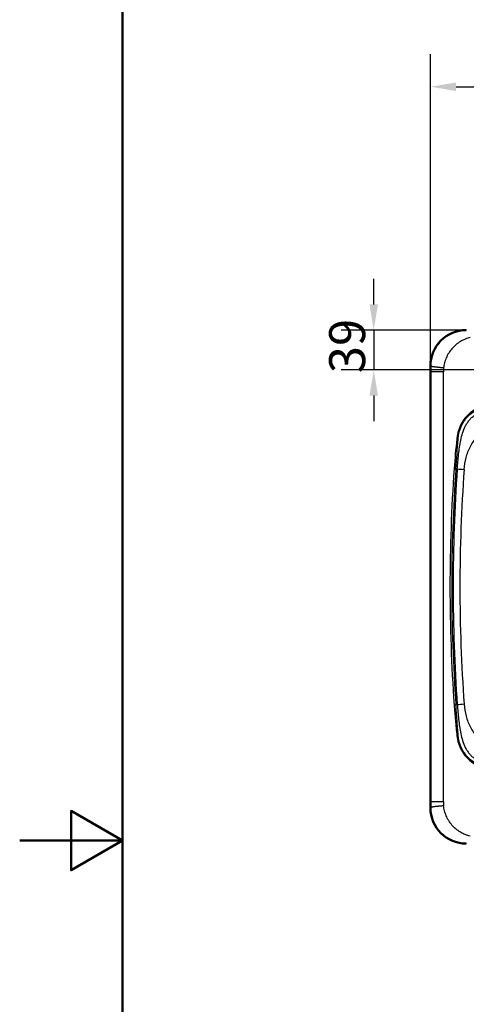
# Model space of a CAD drawing. Units: millimetres. Extents: x 0 to 2100, y 0 to 2970.
# Drawn here: x 0 to 435, y 1326 to 2284 of the extents above; entities that cross this region are included whole.
import ezdxf

# ---------------------------------------------------------------- set-up
doc = ezdxf.new("R2010")
doc.units = ezdxf.units.MM
doc.header["$LTSCALE"] = 10
for name, color, linetype, lineweight in [('Dimensions(ISO)', 7, 'Continuous', 25), ('Sketch Geometry(ISO)', 7, 'Continuous', 50), ('Visible Edges(ISO)', 7, 'Continuous', 50), ('Visible Tangent Edges(ISO)', 7, 'Continuous', 25)]:
    doc.layers.add(name, color=color, linetype=linetype, lineweight=lineweight)
doc.styles.add('Text_3.5mm', font='arial.ttf', dxfattribs={"width": 0.9})
doc.dimstyles.new('KS-STANDARD', dxfattribs={"dimscale": 10, "dimtxt": 3.5, "dimasz": 2.5, "dimexe": 3.175, "dimexo": 0, "dimgap": 0.8, "dimtad": 1, "dimdec": 1, "dimrnd": 1e-08, "dimtxsty": 'Text_3.5mm', "dimcen": 0.09, "dimdle": 10, "dimclrd": 7, "dimclre": 7, "dimclrt": 7, "dimadec": 0, "dimazin": 2, "dimtfac": 0.714286, "dimtdec": 4, "dimtmove": 0, "dimatfit": 3, "dimfxl": 1, "dimtolj": 1, "dimlwd": 25, "dimlwe": 25, "dimarcsym": 0})

# ---------------------------------------------------------------- blocks, each defined once
blk = doc.blocks.new('*D9')
at = {"layer": 'Defpoints', "color": 0, "linetype": 'Continuous', "transparency": 16777216}
for p in [(1020.02, 2219.07), (400.02, 1947.14), (1020.02, 1947.14)]:
    blk.add_point(p, dxfattribs=at)
at = {"layer": 'Dimensions(ISO)', "color": 7, "linetype": 'Continuous', "lineweight": 25, "transparency": 16777216}
for p, q in [((400.02, 1947.14), (400.02, 2250.82)), ((1020.02, 1947.14), (1020.02, 2250.82)), ((425.02, 2219.07), (995.02, 2219.07))]:
    blk.add_line(p, q, dxfattribs=at)
at = {"layer": 'Dimensions(ISO)', "color": 7, "linetype": 'Continuous', "transparency": 16777216}
for points in [[(425.02, 2223.23), (425.02, 2214.9), (400.02, 2219.07)], [(995.02, 2223.23), (995.02, 2214.9), (1020.02, 2219.07)]]:
    blk.add_solid(points, dxfattribs=at)
at = {"layer": 'Dimensions(ISO)', "color": 7, "linetype": 'Continuous', "lineweight": 25, "transparency": 16777216, "insert": (675.19, 2244.94), "char_height": 35, "attachment_point": 4, "style": 'Text_3.5mm'}
blk.add_mtext('\\A1;620', dxfattribs=at)
blk = doc.blocks.new('*D11')
at = {"layer": 'Defpoints', "color": 0, "linetype": 'Continuous', "transparency": 16777216}
for p in [(434.93, 1982.05), (344.76, 1943.28), (607.52, 1943.28)]:
    blk.add_point(p, dxfattribs=at)
at = {"layer": 'Dimensions(ISO)', "color": 7, "linetype": 'Continuous', "lineweight": 25, "transparency": 16777216}
for p, q in [((344.76, 2007.05), (344.76, 2032.05)), ((434.93, 1982.05), (313.01, 1982.05)), ((344.76, 1982.05), (344.76, 1943.28)), ((607.52, 1943.28), (313.01, 1943.28)), ((344.76, 1918.28), (344.76, 1893.28))]:
    blk.add_line(p, q, dxfattribs=at)
at = {"layer": 'Dimensions(ISO)', "color": 7, "linetype": 'Continuous', "transparency": 16777216}
for points in [[(340.6, 2007.05), (348.93, 2007.05), (344.76, 1982.05)], [(340.6, 1918.28), (348.93, 1918.28), (344.76, 1943.28)]]:
    blk.add_solid(points, dxfattribs=at)
at = {"layer": 'Dimensions(ISO)', "color": 7, "linetype": 'Continuous', "lineweight": 25, "transparency": 16777216, "insert": (318.88, 1940.08), "char_height": 35, "attachment_point": 4, "rotation": 90, "style": 'Text_3.5mm'}
blk.add_mtext('\\A1;39', dxfattribs=at)
blk = doc.blocks.new('Borders Default Border')
at = {"layer": 'Sketch Geometry(ISO)', "flags": 128}
for points in [[(10, 10), (10, 287), (200, 287), (200, 10), (10, 10)], [(0, 148.5), (10, 148.5), (5, 151.387), (5, 145.613), (10, 148.5)]]:
    blk.add_lwpolyline(points, dxfattribs=at)

msp = doc.modelspace()

# ---------------------------------------------------------------- linework, layer by layer
at = {"layer": 'Visible Edges(ISO)'}
msp.add_line((400.017, 1947.136), (400.017, 1516.966), dxfattribs=at)
for centre, major_axis in [((435.103, 1946.965), (-24.869, 24.869)), ((435.103, 1517.136), (-24.869, -24.869))]:
    msp.add_ellipse(centre, major_axis=major_axis, ratio=0.9951458, start_param=5.5002201, end_param=7.0661505, dxfattribs=at)
at = {"layer": 'Visible Tangent Edges(ISO)'}
for p, q in [((400.017, 1947.136), (400.187, 1946.967)), ((400.189, 1946.967), (400.19, 1941.482)), ((400.19, 1522.62), (400.19, 1941.481)), ((412.577, 1522.62), (412.577, 1941.482)), ((423.098, 1847.12), (424.797, 1847)), ((424.798, 1847), (426.182, 1846.902)), ((424.797, 1617.102), (423.098, 1616.981)), ((426.182, 1617.2), (424.798, 1617.102)), ((400.187, 1517.135), (400.017, 1516.966)), ((400.189, 1517.135), (400.19, 1522.62)), ((412.577, 1522.62), (400.19, 1522.62))]:
    msp.add_line(p, q, dxfattribs=at)
for radius in [1630.985, 1629.28]:
    msp.add_arc((2050.017, 1732.051), radius, 175.954299, 184.045701, dxfattribs=at)
for centre, major_axis, ratio, start_param, end_param in [((434.86, 1942.178), (1.586, 27.642), 0.8041, 1.5056418, 1.6420715), ((1627.524, 1732.051), (0, -1386.893), 0.8691965, 4.6294822, 4.7952959), ((432.985, 1846.421), (9.974, -0.72), 0.001397, 3.9620471, 4.693051), ((2016.8, 1732.051), (-1588.134, 0), 0.9997838, 6.2110919, 6.3552787), ((432.985, 1617.681), (-9.974, -0.72), 0.001397, 4.7317269, 5.4627308), ((434.86, 1521.924), (1.586, -27.642), 0.8041, 4.6411138, 4.7775435)]:
    msp.add_ellipse(centre, major_axis=major_axis, ratio=ratio, start_param=start_param, end_param=end_param, dxfattribs=at)
for points, knots in [([(435.102, 1981.882), (432.816, 1981.882), (428.245, 1981.43), (421.65, 1979.441), (415.573, 1976.193), (410.243, 1971.827), (405.877, 1966.496), (402.629, 1960.42), (400.641, 1953.824), (400.189, 1949.253), (400.189, 1946.967)], [0.00000306, 0.00000306, 0.00000306, 0.00000306, 0.125, 0.25, 0.375, 0.5, 0.625, 0.75, 0.875, 1, 1, 1, 1]), ([(412.784, 1945.25), (412.333, 1945.293), (411.448, 1945.376), (410.174, 1945.498), (408.956, 1945.617), (407.992, 1945.714), (407.253, 1945.791), (406.716, 1945.848), (406.196, 1945.905), (405.694, 1945.961), (405.21, 1946.017), (404.823, 1946.063), (404.522, 1946.1), (404.302, 1946.127), (404.122, 1946.15), (403.981, 1946.168), (403.877, 1946.182), (403.774, 1946.195), (403.638, 1946.213), (403.471, 1946.236), (403.276, 1946.262), (403.023, 1946.298), (402.721, 1946.342), (402.38, 1946.394), (402.061, 1946.445), (401.765, 1946.496), (401.493, 1946.546), (401.162, 1946.611), (400.81, 1946.692), (400.489, 1946.786), (400.275, 1946.877), (400.205, 1946.937), (400.189, 1946.967)], [0, 0, 0, 0, 0.0625, 0.125, 0.1875, 0.25, 0.28125, 0.3125, 0.34375, 0.375, 0.40625, 0.4375, 0.453125, 0.46875, 0.484375, 0.4921875, 0.5, 0.5078125, 0.515625, 0.53125, 0.546875, 0.5625, 0.59375, 0.625, 0.65625, 0.6875, 0.71875, 0.75, 0.8125, 0.875, 0.9375, 1, 1, 1, 1]), ([(412.577, 1941.481), (408.998, 1941.481), (406.038, 1941.481), (403.908, 1941.481), (403.874, 1941.481), (403.84, 1941.481), (403.806, 1941.481), (403.772, 1941.481), (403.738, 1941.481), (403.705, 1941.481), (403.671, 1941.481), (403.638, 1941.481), (403.605, 1941.481), (403.572, 1941.481), (403.539, 1941.481), (403.506, 1941.481), (401.485, 1941.481), (400.309, 1941.481), (400.19, 1941.482)], [0, 0, 0, 0, 0.484375, 0.484375, 0.484375, 0.4921875, 0.4921875, 0.4921875, 0.5, 0.5, 0.5, 0.5078125, 0.5078125, 0.5078125, 0.515625, 0.515625, 0.515625, 1, 1, 1, 1]), ([(498.017, 1910.243), (492.964, 1910.243), (487.911, 1910.233), (477.805, 1910.092), (472.753, 1909.954), (466.441, 1909.724), (465.179, 1909.676), (462.655, 1909.579), (461.392, 1909.546), (457.609, 1909.297), (455.096, 1908.925), (447.797, 1907.099), (443.133, 1904.905), (437.197, 1900.27), (435.368, 1898.477), (432.207, 1894.592), (430.842, 1892.474), (428.564, 1887.954), (427.689, 1885.633), (426.71, 1882.075), (426.44, 1880.876), (426.003, 1878.455), (425.849, 1877.229), (424.566, 1866.416), (423.784, 1856.76), (423.097, 1847.12)], [-0.11816038, -0.11816038, -0.11816038, -0.11816038, -0.10330171, -0.10330171, -0.08844304, -0.08844304, -0.08472838, -0.08472838, -0.08101371, -0.08101371, -0.07358438, -0.07358438, -0.05872571, -0.05872571, -0.05129637, -0.05129637, -0.04386704, -0.04386704, -0.03643771, -0.03643771, -0.03272304, -0.03272304, -0.02900837, -0.02900837, -0.00000044, -0.00000044, -0.00000044, -0.00000044]), ([(424.798, 1847), (425.485, 1856.644), (426.263, 1866.233), (426.955, 1875.853), (427.043, 1877.085), (427.127, 1878.283), (427.3, 1879.471), (427.474, 1880.658), (427.714, 1881.832), (428.019, 1882.991), (428.628, 1885.309), (429.494, 1887.566), (430.618, 1889.753), (431.742, 1891.94), (433.087, 1893.978), (434.621, 1895.857), (436.154, 1897.735), (437.909, 1899.482), (439.802, 1901.014), (443.587, 1904.079), (448.065, 1906.405), (452.836, 1907.626), (455.221, 1908.236), (457.702, 1908.575), (460.188, 1908.593), (461.431, 1908.602), (462.695, 1908.537), (463.96, 1908.504), (465.225, 1908.471), (466.49, 1908.443), (467.753, 1908.421), (472.806, 1908.33), (477.844, 1908.323), (482.884, 1908.314), (487.924, 1908.306), (492.966, 1908.3), (498.017, 1908.3)], [0.00000372, 0.00000372, 0.00000372, 0.00000372, 0.24550014, 0.24550014, 0.24550014, 0.27693764, 0.27693764, 0.27693764, 0.30837513, 0.30837513, 0.30837513, 0.37125012, 0.37125012, 0.37125012, 0.43412511, 0.43412511, 0.43412511, 0.4970001, 0.4970001, 0.4970001, 0.62275007, 0.62275007, 0.62275007, 0.68562506, 0.68562506, 0.68562506, 0.71706255, 0.71706255, 0.71706255, 0.74850005, 0.74850005, 0.74850005, 0.87425002, 0.87425002, 0.87425002, 1, 1, 1, 1]), ([(426.183, 1846.902), (426.524, 1851.602), (427.101, 1858.648), (428.264, 1868.002), (429.457, 1874.971), (431.16, 1881.839), (433.261, 1887.36), (435.557, 1891.484), (437.627, 1894.356), (440.059, 1896.932), (443.74, 1899.892), (448.991, 1902.641), (455.77, 1904.712), (462.731, 1905.978), (469.761, 1906.726), (476.818, 1907.136), (486.239, 1907.381), (493.307, 1907.338), (498.017, 1907.264)], [0.00000049, 0.00000049, 0.00000049, 0.00000049, 0.125, 0.1875, 0.25, 0.3125, 0.375, 0.40625, 0.4375, 0.46875, 0.5, 0.5625, 0.625, 0.6875, 0.75, 0.8125, 0.875, 1, 1, 1, 1]), ([(432.793, 1846.421), (433.077, 1850.296), (434.017, 1856.077), (436.451, 1863.472), (438.864, 1868.787), (441.864, 1873.794), (444.817, 1877.661), (447.427, 1880.541), (449.5, 1882.59), (451.681, 1884.526), (454.72, 1886.949), (458.745, 1889.677), (463.87, 1892.467), (469.227, 1894.775), (474.764, 1896.613), (480.43, 1897.994), (488.105, 1899.249), (493.939, 1899.553), (497.824, 1899.492)], [0.00000059, 0.00000059, 0.00000059, 0.00000059, 0.125, 0.1875, 0.25, 0.3125, 0.375, 0.40625, 0.4375, 0.46875, 0.5, 0.5625, 0.625, 0.6875, 0.75, 0.8125, 0.875, 1, 1, 1, 1]), ([(423.097, 1616.981), (423.45, 1611.995), (423.819, 1607.01), (424.7, 1597.052), (425.215, 1592.079), (426.123, 1584.638), (426.607, 1582.205), (428.05, 1577.461), (429.014, 1575.128), (432.555, 1568.59), (435.882, 1564.716), (441.824, 1560.31), (443.992, 1559.041), (448.523, 1556.983), (450.866, 1556.198), (455.695, 1555.073), (458.19, 1554.742), (463.162, 1554.47), (465.652, 1554.405), (473.116, 1554.136), (478.096, 1554.004), (488.056, 1553.869), (493.037, 1553.858), (498.017, 1553.858)], [-0.1195351, -0.1195351, -0.1195351, -0.1195351, -0.10459321, -0.10459321, -0.08965132, -0.08965132, -0.08218038, -0.08218038, -0.07470944, -0.07470944, -0.05976755, -0.05976755, -0.05229661, -0.05229661, -0.04482566, -0.04482566, -0.03735472, -0.03735472, -0.02988377, -0.02988377, -0.01494189, -0.01494189, 0, 0, 0, 0]), ([(498.017, 1555.801), (493.039, 1555.801), (488.069, 1555.795), (478.133, 1555.78), (473.169, 1555.773), (465.7, 1555.646), (463.176, 1555.536), (458.275, 1555.482), (455.812, 1555.77), (451.072, 1556.884), (448.788, 1557.705), (444.409, 1559.823), (442.334, 1561.119), (436.651, 1565.509), (433.431, 1569.227), (429.938, 1575.547), (428.981, 1577.812), (427.607, 1582.441), (427.198, 1584.799), (426.677, 1592.198), (426.271, 1597.206), (425.514, 1607.145), (425.15, 1612.118), (424.798, 1617.102)], [0, 0, 0, 0, 0.01494189, 0.01494189, 0.02988377, 0.02988377, 0.03735472, 0.03735472, 0.04482566, 0.04482566, 0.05229661, 0.05229661, 0.05976755, 0.05976755, 0.07470944, 0.07470944, 0.08218038, 0.08218038, 0.08965132, 0.08965132, 0.10459321, 0.10459321, 0.11953509, 0.11953509, 0.11953509, 0.11953509]), ([(426.184, 1617.2), (426.524, 1612.5), (427.101, 1605.454), (428.264, 1596.1), (429.457, 1589.13), (431.16, 1582.263), (433.261, 1576.741), (435.557, 1572.618), (437.627, 1569.746), (440.059, 1567.17), (443.74, 1564.209), (448.991, 1561.46), (455.77, 1559.39), (462.731, 1558.124), (469.761, 1557.376), (476.818, 1556.966), (486.239, 1556.721), (493.307, 1556.764), (498.017, 1556.838)], [0.00000049, 0.00000049, 0.00000049, 0.00000049, 0.125, 0.1875, 0.25, 0.3125, 0.375, 0.40625, 0.4375, 0.46875, 0.5, 0.5625, 0.625, 0.6875, 0.75, 0.8125, 0.875, 1, 1, 1, 1]), ([(432.793, 1617.681), (433.077, 1613.805), (434.017, 1608.024), (436.451, 1600.629), (438.864, 1595.315), (441.864, 1590.307), (444.817, 1586.44), (447.427, 1583.56), (449.5, 1581.511), (451.681, 1579.576), (454.72, 1577.152), (458.745, 1574.424), (463.87, 1571.634), (469.227, 1569.327), (474.764, 1567.489), (480.43, 1566.107), (488.105, 1564.852), (493.939, 1564.548), (497.824, 1564.609)], [0.00000059, 0.00000059, 0.00000059, 0.00000059, 0.125, 0.1875, 0.25, 0.3125, 0.375, 0.40625, 0.4375, 0.46875, 0.5, 0.5625, 0.625, 0.6875, 0.75, 0.8125, 0.875, 1, 1, 1, 1]), ([(412.784, 1518.851), (412.333, 1518.809), (411.448, 1518.725), (410.174, 1518.604), (408.956, 1518.485), (407.992, 1518.388), (407.253, 1518.311), (406.716, 1518.254), (406.196, 1518.197), (405.694, 1518.14), (405.21, 1518.085), (404.823, 1518.038), (404.522, 1518.002), (404.302, 1517.974), (404.122, 1517.952), (403.981, 1517.933), (403.877, 1517.92), (403.774, 1517.906), (403.638, 1517.888), (403.471, 1517.866), (403.276, 1517.839), (403.023, 1517.804), (402.721, 1517.76), (402.38, 1517.708), (402.061, 1517.657), (401.765, 1517.606), (401.493, 1517.556), (401.162, 1517.49), (400.81, 1517.41), (400.489, 1517.316), (400.275, 1517.225), (400.205, 1517.165), (400.189, 1517.135)], [0, 0, 0, 0, 0.0625, 0.125, 0.1875, 0.25, 0.28125, 0.3125, 0.34375, 0.375, 0.40625, 0.4375, 0.453125, 0.46875, 0.484375, 0.4921875, 0.5, 0.5078125, 0.515625, 0.53125, 0.546875, 0.5625, 0.59375, 0.625, 0.65625, 0.6875, 0.71875, 0.75, 0.8125, 0.875, 0.9375, 1, 1, 1, 1]), ([(435.102, 1482.22), (432.816, 1482.22), (428.245, 1482.671), (421.65, 1484.66), (415.573, 1487.909), (410.243, 1492.274), (405.877, 1497.605), (402.629, 1503.682), (400.641, 1510.278), (400.189, 1514.849), (400.189, 1517.135)], [0.00000306, 0.00000306, 0.00000306, 0.00000306, 0.125, 0.25, 0.375, 0.5, 0.625, 0.75, 0.875, 1, 1, 1, 1])]:
    msp.add_open_spline(points, degree=3, knots=knots, dxfattribs=at)
for points in [[(438.698, 1974.882), (437.072, 1974.479), (433.813, 1973.416), (429.08, 1971.03), (424.691, 1967.88), (420.826, 1964.055), (417.628, 1959.695), (415.19, 1954.979), (413.544, 1950.095), (412.96, 1946.847), (412.784, 1945.25)], [(438.698, 1489.22), (437.072, 1489.623), (433.813, 1490.686), (429.08, 1493.071), (424.691, 1496.221), (420.826, 1500.047), (417.628, 1504.406), (415.19, 1509.123), (413.544, 1514.007), (412.96, 1517.255), (412.784, 1518.851)]]:
    msp.add_open_spline(points, degree=3, dxfattribs=at)

# ---------------------------------------------------------------- block references
at = {"xscale": 10, "yscale": 10, "zscale": 10}
msp.add_blockref('Borders Default Border', (0, 0), dxfattribs=at)

# ---------------------------------------------------------------- dimensions: what is measured, and where the dimension line sits
at = {"layer": 'Dimensions(ISO)', "color": 7, "linetype": 'Continuous', "lineweight": 25}
for base, p1, p2, angle, override, picture, middle in [((1020.017, 2219.067), (400.017, 1947.136), (1020.017, 1947.136), 180, {"dimgap": 0.8, "dimdec": 1, "dimtol": 0, "dimlim": 0, "dimtp": 0, "dimtm": 0, "dimtdec": 4, "dimtofl": 0, "dimatfit": 1}, '*D9', (710.017, 2219.067)), ((344.763, 1943.281), (434.932, 1982.051), (607.517, 1943.281), 90, {"dimgap": 0.8, "dimdec": 0, "dimtol": 0, "dimlim": 0, "dimtp": 0, "dimtm": 0, "dimtdec": 0, "dimtofl": 1, "dimatfit": 1}, '*D11', (344.763, 1962.666))]:
    dim = msp.add_linear_dim(base=base, p1=p1, p2=p2, angle=angle, dimstyle='KS-STANDARD', override=override, dxfattribs=at)
    dim.commit()
    dim.dimension.update_dxf_attribs({"geometry": picture, "text_midpoint": middle, "dimtype": 160})

doc.saveas('drawing.dxf')
